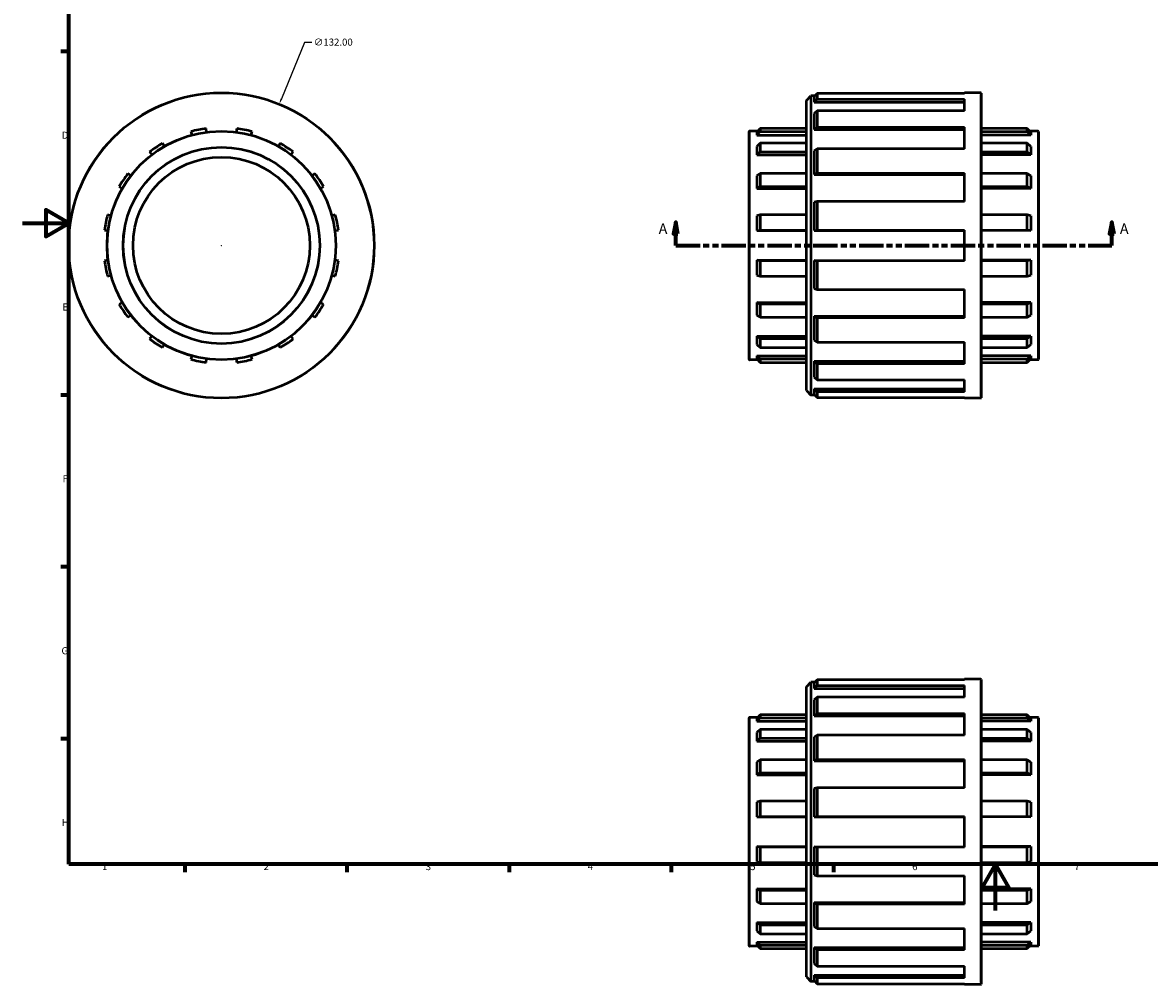
# Model space of a CAD drawing. Units: millimetres. Extents: x 0 to 902, y -32 to 765.
# Drawn here: x 0 to 487, y -32 to 384 of the extents above; entities that cross this region are included whole.
import ezdxf

# ---------------------------------------------------------------- set-up
doc = ezdxf.new("R2010")
doc.units = ezdxf.units.MM
doc.linetypes.add('DOUBLE_DASH_CHAIN', pattern=[1.2403, 0.6614, -0.0827, 0.1654, -0.0827, 0.1654, -0.0827])
for name, color, linetype, lineweight in [('Border (ANSI)', 7, 'Continuous', 70), ('Dimension (ANSI)', 7, 'Continuous', 25), ('Section Line (ANSI)', 7, 'DOUBLE_DASH_CHAIN', 70), ('Visible (ANSI)', 7, 'Continuous', 50), ('Visible Narrow (ANSI)', 7, 'Continuous', 35)]:
    doc.layers.add(name, color=color, linetype=linetype, lineweight=lineweight)
doc.styles.add('Label Text (ANSI)', font='tahoma.ttf')
doc.styles.add('Note Text (ANSI)', font='tahoma.ttf')
doc.dimstyles.new('Default - mm (ANSI)', dxfattribs={"dimtxt": 3.048, "dimasz": 2.5, "dimexe": 3.175, "dimexo": 1.6002, "dimgap": 0.8, "dimtad": 0, "dimtoh": 1, "dimrnd": 1e-08, "dimzin": 4, "dimdsep": 46, "dimtxsty": 'Note Text (ANSI)', "dimcen": 0.09, "dimdle": 10, "dimclrd": 256, "dimclre": 256, "dimclrt": 256, "dimadec": 1, "dimazin": 1, "dimtfac": 1, "dimtofl": 0, "dimtmove": 0, "dimatfit": 3, "dimfxl": 1, "dimtolj": 1, "dimtzin": 4, "dimlwd": -1, "dimlwe": -1, "dimarcsym": 0})

# ---------------------------------------------------------------- blocks, each defined once
blk = doc.blocks.new('Borders Default Border')
at = {"layer": 'Border (ANSI)'}
for p, q in [((20, 371.25), (16.55, 371.25)), ((20, 222.75), (16.55, 222.75)), ((20, 148.5), (16.55, 148.5)), ((20, 74.25), (16.55, 74.25)), ((70.08, 20), (70.08, 16.55)), ((140.17, 20), (140.17, 16.55)), ((210.25, 20), (210.25, 16.55)), ((280.33, 20), (280.33, 16.55)), ((350.42, 20), (350.42, 16.55))]:
    blk.add_line(p, q, dxfattribs=at)
at = {"layer": 'Border (ANSI)', "flags": 128}
for points in [[(20, 20), (20, 574), (821, 574), (821, 20), (20, 20)], [(0, 297), (20, 297), (10, 302.77), (10, 291.23), (20, 297)], [(420.5, 0), (420.5, 20), (414.73, 10), (426.27, 10), (420.5, 20)]]:
    blk.add_lwpolyline(points, dxfattribs=at)
at = {"layer": 'Border (ANSI)', "char_height": 3.05, "attachment_point": 7, "style": 'Note Text (ANSI)'}
for s, insert in [('D', (16.96, 332.6)), ('E', (17.21, 258.35)), ('F', (17.29, 184.1)), ('G', (16.81, 109.79)), ('H', (16.97, 35.6)), ('1', (34.35, 16.55)), ('2', (104.2, 16.55)), ('3', (174.26, 16.49)), ('4', (244.23, 16.55)), ('5', (314.48, 16.49)), ('6', (384.49, 16.49)), ('7', (454.6, 16.55))]:
    blk.add_mtext(s, dxfattribs=dict(at, insert=insert))
blk = doc.blocks.new('2dTransSection0')
at = {"layer": 'Section Line (ANSI)', "linetype": 'Continuous'}
for p, q in [((282.28, 297.43), (281.28, 292.43)), ((282.28, 292.43), (282.28, 297.43)), ((283.28, 292.43), (282.28, 297.43)), ((470.78, 297.43), (469.78, 292.43)), ((470.78, 292.43), (470.78, 297.43)), ((471.78, 292.43), (470.78, 297.43)), ((281.28, 292.43), (283.28, 292.43)), ((282.28, 287.43), (282.28, 292.43)), ((469.78, 292.43), (471.78, 292.43)), ((470.78, 287.43), (470.78, 292.43)), ((282.28, 287.43), (292.49, 287.43)), ((460.57, 287.43), (470.78, 287.43))]:
    blk.add_line(p, q, dxfattribs=at)
at = {"layer": 'Section Line (ANSI)', "linetype": 'DOUBLE_DASH_CHAIN', "ltscale": 15.972039}
blk.add_line((282.28, 287.43), (470.78, 287.43), dxfattribs=at)
at = {"layer": 'Section Line (ANSI)', "linetype": 'Continuous', "flags": 128}
for points in [[(283.28, 292.43), (282.28, 297.43), (281.28, 292.43), (283.28, 292.43)], [(471.78, 292.43), (470.78, 297.43), (469.78, 292.43), (471.78, 292.43)]]:
    blk.add_lwpolyline(points, dxfattribs=at)
at = {"layer": 'Section Line (ANSI)'}
for points in [[(283.28, 292.43), (282.28, 297.43), (281.28, 292.43), (283.28, 292.43)], [(471.78, 292.43), (470.78, 297.43), (469.78, 292.43), (471.78, 292.43)]]:
    blk.add_solid(points, dxfattribs=at)
at = {"layer": 'Section Line (ANSI)', "char_height": 4.57, "attachment_point": 7, "style": 'Label Text (ANSI)'}
for insert in [(274.92, 290.93), (474.25, 290.93)]:
    blk.add_mtext('A', dxfattribs=dict(at, insert=insert))
blk = doc.blocks.new('*D12')
at = {"layer": 'Defpoints', "color": 0, "transparency": 16777216}
for p in [(110.94, 348.52), (60.98, 226.34)]:
    blk.add_point(p, dxfattribs=at)
at = {"layer": 'Dimension (ANSI)', "transparency": 16777216}
for p, q in [((121.84, 375.2), (111.88, 350.83)), ((125.06, 375.2), (121.84, 375.2)), ((85.87, 287.43), (86.05, 287.43)), ((85.96, 287.34), (85.96, 287.52))]:
    blk.add_line(p, q, dxfattribs=at)
blk.add_solid([(111.5, 350.99), (112.27, 350.68), (110.94, 348.52)], dxfattribs=at)
at = {"layer": 'Dimension (ANSI)', "transparency": 16777216, "insert": (125.86, 376.84), "char_height": 3.048, "attachment_point": 1, "style": 'Note Text (ANSI)'}
blk.add_mtext('\\A1;∅132.00', dxfattribs=at)

msp = doc.modelspace()

# ---------------------------------------------------------------- linework, layer by layer
at = {"layer": 'Visible (ANSI)'}
for p, q in [((338.7812, 350.1274), (340.7612, 352.1074)), ((340.7612, 352.1074), (340.7612, 222.7474)), ((342.4071, 352.1074), (340.7612, 352.1074)), ((343.4012, 353.0965), (342.0812, 351.7832)), ((342.0812, 351.7832), (342.0812, 349.3596)), ((343.4012, 353.0965), (343.4012, 350.6235)), ((407.0612, 353.0965), (343.4012, 353.0965)), ((407.0612, 353.0965), (407.0612, 353.4274)), ((414.1212, 353.4274), (407.0612, 353.4274)), ((414.2812, 353.2674), (414.2812, 221.5874)), ((338.7812, 224.7274), (338.7812, 350.1274)), ((342.0812, 349.3596), (343.4012, 350.6235)), ((342.0812, 349.3596), (407.0612, 349.3596)), ((343.4012, 350.6235), (407.0612, 350.6235)), ((407.0612, 345.5721), (407.0612, 350.6235)), ((343.4012, 345.5721), (342.0812, 344.4092)), ((342.0812, 344.4092), (342.0812, 337.5074)), ((407.0612, 345.5721), (343.4012, 345.5721)), ((343.4012, 345.5721), (343.4012, 338.5294)), ((72.7205, 336.6334), (73.1177, 335.1572)), ((79.5565, 336.4379), (79.3585, 337.9537)), ((92.5585, 337.9537), (92.3605, 336.4379)), ((98.7994, 335.1572), (99.1965, 336.6334)), ((314.0312, 238.1604), (314.0312, 336.6943)), ((317.7511, 336.8543), (314.1912, 336.8543)), ((318.8599, 337.9537), (317.3312, 336.4379)), ((317.3312, 335.1572), (318.8599, 336.6334)), ((317.3312, 336.4379), (317.3312, 335.1572)), ((338.7812, 337.9537), (318.8599, 337.9537)), ((318.8599, 337.9537), (318.8599, 336.6334)), ((318.8599, 336.6334), (338.7812, 336.6334)), ((342.0812, 337.5074), (343.4012, 338.5294)), ((342.0812, 337.5074), (407.0612, 337.5074)), ((343.4012, 338.5294), (407.0612, 338.5294)), ((407.0612, 329.1956), (407.0612, 338.5294)), ((434.2026, 337.9537), (414.2812, 337.9537)), ((414.2812, 336.6334), (434.2026, 336.6334)), ((434.2026, 336.6334), (434.2026, 337.9537)), ((435.7312, 336.4379), (434.2026, 337.9537)), ((434.2026, 336.6334), (435.7312, 335.1572)), ((438.8712, 336.8543), (435.3113, 336.8543)), ((435.7312, 336.4379), (435.7312, 335.1572)), ((439.0312, 336.6943), (439.0312, 238.1604)), ((61.2883, 330.2573), (60.5253, 331.5819)), ((111.3917, 331.5819), (110.6288, 330.2573)), ((317.3312, 335.1572), (338.7812, 335.1572)), ((318.8599, 331.5819), (317.3312, 330.2573)), ((338.7812, 331.5819), (318.8599, 331.5819)), ((318.8599, 331.5819), (318.8599, 327.8218)), ((435.7312, 335.1572), (414.2812, 335.1572)), ((434.2026, 331.5819), (414.2812, 331.5819)), ((434.2026, 327.8218), (434.2026, 331.5819)), ((435.7312, 330.2573), (434.2026, 331.5819)), ((54.8979, 327.8218), (55.8297, 326.61)), ((116.0874, 326.61), (117.0192, 327.8218)), ((317.3312, 330.2573), (317.3312, 326.61)), ((317.3312, 326.61), (318.8599, 327.8218)), ((317.3312, 326.61), (338.7812, 326.61)), ((318.8599, 327.8218), (338.7812, 327.8218)), ((343.4012, 329.1956), (342.0812, 328.3602)), ((342.0812, 328.3602), (342.0812, 318.0309)), ((407.0612, 329.1956), (343.4012, 329.1956)), ((343.4012, 329.1956), (343.4012, 318.6555)), ((414.2812, 327.8218), (434.2026, 327.8218)), ((435.7312, 326.61), (414.2812, 326.61)), ((434.2026, 327.8218), (435.7312, 326.61)), ((435.7312, 330.2573), (435.7312, 326.61)), ((46.7759, 317.5562), (45.5641, 318.488)), ((126.353, 318.488), (125.1411, 317.5562)), ((318.8599, 318.488), (317.3312, 317.5562)), ((317.3312, 317.5562), (317.3312, 312.0976)), ((338.7812, 318.488), (318.8599, 318.488)), ((318.8599, 318.488), (318.8599, 312.8606)), ((342.0812, 318.0309), (343.4012, 318.6555)), ((342.0812, 318.0309), (407.0612, 318.0309)), ((343.4012, 318.6555), (407.0612, 318.6555)), ((407.0612, 306.4603), (407.0612, 318.6555)), ((434.2026, 318.488), (414.2812, 318.488)), ((434.2026, 312.8606), (434.2026, 318.488)), ((435.7312, 317.5562), (434.2026, 318.488)), ((435.7312, 317.5562), (435.7312, 312.0976)), ((41.804, 312.8606), (43.1286, 312.0976)), ((128.7885, 312.0976), (130.1131, 312.8606)), ((317.3312, 312.0976), (318.8599, 312.8606)), ((317.3312, 312.0976), (338.7812, 312.0976)), ((318.8599, 312.8606), (338.7812, 312.8606)), ((414.2812, 312.8606), (434.2026, 312.8606)), ((435.7312, 312.0976), (414.2812, 312.0976)), ((434.2026, 312.8606), (435.7312, 312.0976)), ((343.4012, 306.4603), (342.0812, 306.0796)), ((342.0812, 306.0796), (342.0812, 293.8954)), ((407.0612, 306.4603), (343.4012, 306.4603)), ((343.4012, 306.4603), (343.4012, 294.0274)), ((38.2287, 300.2682), (36.7526, 300.6654)), ((135.1645, 300.6654), (133.6883, 300.2682)), ((318.8599, 300.6654), (317.3312, 300.2682)), ((317.3312, 300.2682), (317.3312, 293.8294)), ((338.7812, 300.6654), (318.8599, 300.6654)), ((318.8599, 300.6654), (318.8599, 294.0274)), ((434.2026, 300.6654), (414.2812, 300.6654)), ((434.2026, 294.0274), (434.2026, 300.6654)), ((435.7312, 300.2682), (434.2026, 300.6654)), ((435.7312, 300.2682), (435.7312, 293.8294)), ((35.4322, 294.0274), (36.948, 293.8294)), ((134.9691, 293.8294), (136.4849, 294.0274)), ((317.3312, 293.8294), (318.8599, 294.0274)), ((317.3312, 293.8294), (338.7812, 293.8294)), ((318.8599, 294.0274), (338.7812, 294.0274)), ((342.0812, 293.8954), (343.4012, 294.0274)), ((342.0812, 293.8954), (407.0612, 293.8954)), ((343.4012, 294.0274), (407.0612, 294.0274)), ((407.0612, 280.8274), (407.0612, 294.0274)), ((414.2812, 294.0274), (434.2026, 294.0274)), ((435.7312, 293.8294), (414.2812, 293.8294)), ((434.2026, 294.0274), (435.7312, 293.8294)), ((36.948, 281.0254), (35.4322, 280.8274)), ((136.4849, 280.8274), (134.9691, 281.0254)), ((318.8599, 280.8274), (317.3312, 281.0254)), ((317.3312, 281.0254), (338.7812, 281.0254)), ((317.3312, 281.0254), (317.3312, 274.5865)), ((338.7812, 280.8274), (318.8599, 280.8274)), ((318.8599, 280.8274), (318.8599, 274.1894)), ((343.4012, 280.8274), (342.0812, 280.9594)), ((342.0812, 280.9594), (407.0612, 280.9594)), ((342.0812, 280.9594), (342.0812, 268.7751)), ((407.0612, 280.8274), (343.4012, 280.8274)), ((343.4012, 280.8274), (343.4012, 268.3945)), ((435.7312, 281.0254), (414.2812, 281.0254)), ((434.2026, 280.8274), (414.2812, 280.8274)), ((435.7312, 281.0254), (434.2026, 280.8274)), ((434.2026, 274.1894), (434.2026, 280.8274)), ((435.7312, 281.0254), (435.7312, 274.5865)), ((36.7526, 274.1894), (38.2287, 274.5865)), ((133.6883, 274.5865), (135.1645, 274.1894)), ((317.3312, 274.5865), (318.8599, 274.1894)), ((318.8599, 274.1894), (338.7812, 274.1894)), ((414.2812, 274.1894), (434.2026, 274.1894)), ((434.2026, 274.1894), (435.7312, 274.5865)), ((342.0812, 268.7751), (343.4012, 268.3945)), ((343.4012, 268.3945), (407.0612, 268.3945)), ((407.0612, 256.1993), (407.0612, 268.3945)), ((43.1286, 262.7572), (41.804, 261.9942)), ((130.1131, 261.9942), (128.7885, 262.7572)), ((318.8599, 261.9942), (317.3312, 262.7572)), ((317.3312, 262.7572), (338.7812, 262.7572)), ((317.3312, 262.7572), (317.3312, 257.2986)), ((338.7812, 261.9942), (318.8599, 261.9942)), ((318.8599, 261.9942), (318.8599, 256.3667)), ((435.7312, 262.7572), (414.2812, 262.7572)), ((434.2026, 261.9942), (414.2812, 261.9942)), ((435.7312, 262.7572), (434.2026, 261.9942)), ((434.2026, 256.3667), (434.2026, 261.9942)), ((435.7312, 262.7572), (435.7312, 257.2986)), ((45.5641, 256.3667), (46.7759, 257.2986)), ((125.1411, 257.2986), (126.353, 256.3667)), ((317.3312, 257.2986), (318.8599, 256.3667)), ((318.8599, 256.3667), (338.7812, 256.3667)), ((343.4012, 256.1993), (342.0812, 256.8238)), ((342.0812, 256.8238), (407.0612, 256.8238)), ((342.0812, 256.8238), (342.0812, 246.4945)), ((407.0612, 256.1993), (343.4012, 256.1993)), ((343.4012, 256.1993), (343.4012, 245.6592)), ((414.2812, 256.3667), (434.2026, 256.3667)), ((434.2026, 256.3667), (435.7312, 257.2986)), ((55.8297, 248.2448), (54.8979, 247.0329)), ((60.5253, 243.2728), (61.2883, 244.5974)), ((110.6288, 244.5974), (111.3917, 243.2728)), ((117.0192, 247.0329), (116.0874, 248.2448)), ((318.8599, 247.0329), (317.3312, 248.2448)), ((317.3312, 248.2448), (338.7812, 248.2448)), ((317.3312, 248.2448), (317.3312, 244.5974)), ((317.3312, 244.5974), (318.8599, 243.2728)), ((338.7812, 247.0329), (318.8599, 247.0329)), ((318.8599, 247.0329), (318.8599, 243.2728)), ((342.0812, 246.4945), (343.4012, 245.6592)), ((343.4012, 245.6592), (407.0612, 245.6592)), ((407.0612, 236.3254), (407.0612, 245.6592)), ((435.7312, 248.2448), (414.2812, 248.2448)), ((434.2026, 247.0329), (414.2812, 247.0329)), ((435.7312, 248.2448), (434.2026, 247.0329)), ((434.2026, 243.2728), (434.2026, 247.0329)), ((434.2026, 243.2728), (435.7312, 244.5974)), ((435.7312, 248.2448), (435.7312, 244.5974)), ((73.1177, 239.6976), (72.7205, 238.2214)), ((99.1965, 238.2214), (98.7994, 239.6976)), ((318.8599, 238.2214), (317.3312, 239.6976)), ((317.3312, 239.6976), (338.7812, 239.6976)), ((317.3312, 239.6976), (317.3312, 238.4168)), ((318.8599, 243.2728), (338.7812, 243.2728)), ((414.2812, 243.2728), (434.2026, 243.2728)), ((435.7312, 239.6976), (414.2812, 239.6976)), ((435.7312, 239.6976), (434.2026, 238.2214)), ((435.7312, 239.6976), (435.7312, 238.4168)), ((79.3585, 236.901), (79.5565, 238.4168)), ((92.3605, 238.4168), (92.5585, 236.901)), ((317.7511, 238.0004), (314.1912, 238.0004)), ((317.3312, 238.4168), (318.8599, 236.901)), ((338.7812, 238.2214), (318.8599, 238.2214)), ((318.8599, 238.2214), (318.8599, 236.901)), ((318.8599, 236.901), (338.7812, 236.901)), ((343.4012, 236.3254), (342.0812, 237.3474)), ((342.0812, 237.3474), (407.0612, 237.3474)), ((342.0812, 237.3474), (342.0812, 230.4456)), ((407.0612, 236.3254), (343.4012, 236.3254)), ((343.4012, 236.3254), (343.4012, 229.2827)), ((434.2026, 238.2214), (414.2812, 238.2214)), ((414.2812, 236.901), (434.2026, 236.901)), ((434.2026, 236.901), (435.7312, 238.4168)), ((434.2026, 236.901), (434.2026, 238.2214)), ((438.8712, 238.0004), (435.3113, 238.0004)), ((342.0812, 230.4456), (343.4012, 229.2827)), ((343.4012, 229.2827), (407.0612, 229.2827)), ((407.0612, 224.2313), (407.0612, 229.2827)), ((338.7812, 224.7274), (340.7612, 222.7474)), ((343.4012, 224.2313), (342.0812, 225.4952)), ((342.0812, 225.4952), (407.0612, 225.4952)), ((342.0812, 225.4952), (342.0812, 223.0716)), ((407.0612, 224.2313), (343.4012, 224.2313)), ((343.4012, 224.2313), (343.4012, 221.7582)), ((342.4071, 222.7474), (340.7612, 222.7474)), ((342.0812, 223.0716), (343.4012, 221.7582)), ((343.4012, 221.7582), (407.0612, 221.7582)), ((407.0612, 221.4274), (407.0612, 221.7582)), ((414.1212, 221.4274), (407.0612, 221.4274)), ((338.7812, 96.7288), (340.7612, 98.7088)), ((340.7612, 98.7088), (340.7612, -30.6512)), ((342.4071, 98.7088), (340.7612, 98.7088)), ((343.4012, 99.698), (342.0812, 98.3846)), ((342.0812, 98.3846), (342.0812, 95.961)), ((407.0612, 99.698), (343.4012, 99.698)), ((343.4012, 99.698), (343.4012, 97.2249)), ((407.0612, 99.698), (407.0612, 100.0288)), ((414.1212, 100.0288), (407.0612, 100.0288)), ((414.2812, 99.8688), (414.2812, -31.8112)), ((338.7812, -28.6712), (338.7812, 96.7288)), ((342.0812, 95.961), (343.4012, 97.2249)), ((342.0812, 95.961), (407.0612, 95.961)), ((343.4012, 97.2249), (407.0612, 97.2249)), ((407.0612, 92.1735), (407.0612, 97.2249)), ((343.4012, 92.1735), (342.0812, 91.0106)), ((342.0812, 91.0106), (342.0812, 84.1088)), ((407.0612, 92.1735), (343.4012, 92.1735)), ((343.4012, 92.1735), (343.4012, 85.1308)), ((314.0312, -15.2381), (314.0312, 83.2957)), ((317.7511, 83.4557), (314.1912, 83.4557)), ((318.8599, 84.5551), (317.3312, 83.0394)), ((317.3312, 81.7586), (318.8599, 83.2348)), ((317.3312, 83.0394), (317.3312, 81.7586)), ((338.7812, 84.5551), (318.8599, 84.5551)), ((318.8599, 84.5551), (318.8599, 83.2348)), ((318.8599, 83.2348), (338.7812, 83.2348)), ((342.0812, 84.1088), (343.4012, 85.1308)), ((342.0812, 84.1088), (407.0612, 84.1088)), ((343.4012, 85.1308), (407.0612, 85.1308)), ((407.0612, 75.797), (407.0612, 85.1308)), ((434.2026, 84.5551), (414.2812, 84.5551)), ((414.2812, 83.2348), (434.2026, 83.2348)), ((434.2026, 83.2348), (434.2026, 84.5551)), ((435.7312, 83.0394), (434.2026, 84.5551)), ((434.2026, 83.2348), (435.7312, 81.7586)), ((438.8712, 83.4557), (435.3113, 83.4557)), ((435.7312, 83.0394), (435.7312, 81.7586)), ((439.0312, 83.2957), (439.0312, -15.2381)), ((317.3312, 81.7586), (338.7812, 81.7586)), ((318.8599, 78.1833), (317.3312, 76.8587)), ((338.7812, 78.1833), (318.8599, 78.1833)), ((318.8599, 78.1833), (318.8599, 74.4232)), ((435.7312, 81.7586), (414.2812, 81.7586)), ((434.2026, 78.1833), (414.2812, 78.1833)), ((434.2026, 74.4232), (434.2026, 78.1833)), ((435.7312, 76.8587), (434.2026, 78.1833)), ((317.3312, 76.8587), (317.3312, 73.2114)), ((317.3312, 73.2114), (318.8599, 74.4232)), ((317.3312, 73.2114), (338.7812, 73.2114)), ((318.8599, 74.4232), (338.7812, 74.4232)), ((343.4012, 75.797), (342.0812, 74.9616)), ((342.0812, 74.9616), (342.0812, 64.6323)), ((407.0612, 75.797), (343.4012, 75.797)), ((343.4012, 75.797), (343.4012, 65.2569)), ((414.2812, 74.4232), (434.2026, 74.4232)), ((435.7312, 73.2114), (414.2812, 73.2114)), ((434.2026, 74.4232), (435.7312, 73.2114)), ((435.7312, 76.8587), (435.7312, 73.2114)), ((318.8599, 65.0894), (317.3312, 64.1576)), ((317.3312, 64.1576), (317.3312, 58.699)), ((338.7812, 65.0894), (318.8599, 65.0894)), ((318.8599, 65.0894), (318.8599, 59.462)), ((342.0812, 64.6323), (343.4012, 65.2569)), ((342.0812, 64.6323), (407.0612, 64.6323)), ((343.4012, 65.2569), (407.0612, 65.2569)), ((407.0612, 53.0617), (407.0612, 65.2569)), ((434.2026, 65.0894), (414.2812, 65.0894)), ((434.2026, 59.462), (434.2026, 65.0894)), ((435.7312, 64.1576), (434.2026, 65.0894)), ((435.7312, 64.1576), (435.7312, 58.699)), ((317.3312, 58.699), (318.8599, 59.462)), ((317.3312, 58.699), (338.7812, 58.699)), ((318.8599, 59.462), (338.7812, 59.462)), ((414.2812, 59.462), (434.2026, 59.462)), ((435.7312, 58.699), (414.2812, 58.699)), ((434.2026, 59.462), (435.7312, 58.699)), ((343.4012, 53.0617), (342.0812, 52.681)), ((342.0812, 52.681), (342.0812, 40.4968)), ((407.0612, 53.0617), (343.4012, 53.0617)), ((343.4012, 53.0617), (343.4012, 40.6288)), ((318.8599, 47.2668), (317.3312, 46.8696)), ((317.3312, 46.8696), (317.3312, 40.4308)), ((338.7812, 47.2668), (318.8599, 47.2668)), ((318.8599, 47.2668), (318.8599, 40.6288)), ((434.2026, 47.2668), (414.2812, 47.2668)), ((434.2026, 40.6288), (434.2026, 47.2668)), ((435.7312, 46.8696), (434.2026, 47.2668)), ((435.7312, 46.8696), (435.7312, 40.4308)), ((317.3312, 40.4308), (318.8599, 40.6288)), ((317.3312, 40.4308), (338.7812, 40.4308)), ((318.8599, 40.6288), (338.7812, 40.6288)), ((342.0812, 40.4968), (343.4012, 40.6288)), ((342.0812, 40.4968), (407.0612, 40.4968)), ((343.4012, 40.6288), (407.0612, 40.6288)), ((407.0612, 27.4288), (407.0612, 40.6288)), ((414.2812, 40.6288), (434.2026, 40.6288)), ((435.7312, 40.4308), (414.2812, 40.4308)), ((434.2026, 40.6288), (435.7312, 40.4308)), ((318.8599, 27.4288), (317.3312, 27.6268)), ((317.3312, 27.6268), (338.7812, 27.6268)), ((317.3312, 27.6268), (317.3312, 21.1879)), ((338.7812, 27.4288), (318.8599, 27.4288)), ((318.8599, 27.4288), (318.8599, 20.7908)), ((343.4012, 27.4288), (342.0812, 27.5608)), ((342.0812, 27.5608), (342.0812, 15.3765)), ((342.0812, 27.5608), (407.0612, 27.5608)), ((343.4012, 27.4288), (343.4012, 14.9959)), ((407.0612, 27.4288), (343.4012, 27.4288)), ((435.7312, 27.6268), (414.2812, 27.6268)), ((434.2026, 27.4288), (414.2812, 27.4288)), ((435.7312, 27.6268), (434.2026, 27.4288)), ((434.2026, 20.7908), (434.2026, 27.4288)), ((435.7312, 27.6268), (435.7312, 21.1879)), ((317.3312, 21.1879), (318.8599, 20.7908)), ((318.8599, 20.7908), (338.7812, 20.7908)), ((414.2812, 20.7908), (434.2026, 20.7908)), ((434.2026, 20.7908), (435.7312, 21.1879)), ((342.0812, 15.3765), (343.4012, 14.9959)), ((343.4012, 14.9959), (407.0612, 14.9959)), ((407.0612, 2.8007), (407.0612, 14.9959)), ((318.8599, 8.5956), (317.3312, 9.3586)), ((317.3312, 9.3586), (338.7812, 9.3586)), ((317.3312, 9.3586), (317.3312, 3.9)), ((338.7812, 8.5956), (318.8599, 8.5956)), ((318.8599, 8.5956), (318.8599, 2.9682)), ((435.7312, 9.3586), (414.2812, 9.3586)), ((434.2026, 8.5956), (414.2812, 8.5956)), ((435.7312, 9.3586), (434.2026, 8.5956)), ((434.2026, 2.9682), (434.2026, 8.5956)), ((435.7312, 9.3586), (435.7312, 3.9)), ((317.3312, 3.9), (318.8599, 2.9682)), ((318.8599, 2.9682), (338.7812, 2.9682)), ((343.4012, 2.8007), (342.0812, 3.4252)), ((342.0812, 3.4252), (407.0612, 3.4252)), ((342.0812, 3.4252), (342.0812, -6.9041)), ((407.0612, 2.8007), (343.4012, 2.8007)), ((343.4012, 2.8007), (343.4012, -7.7394)), ((414.2812, 2.9682), (434.2026, 2.9682)), ((434.2026, 2.9682), (435.7312, 3.9)), ((318.8599, -6.3656), (317.3312, -5.1538)), ((317.3312, -5.1538), (338.7812, -5.1538)), ((317.3312, -5.1538), (317.3312, -8.8011)), ((317.3312, -8.8011), (318.8599, -10.1258)), ((338.7812, -6.3656), (318.8599, -6.3656)), ((318.8599, -6.3656), (318.8599, -10.1258)), ((342.0812, -6.9041), (343.4012, -7.7394)), ((343.4012, -7.7394), (407.0612, -7.7394)), ((407.0612, -17.0732), (407.0612, -7.7394)), ((435.7312, -5.1538), (414.2812, -5.1538)), ((434.2026, -6.3656), (414.2812, -6.3656)), ((435.7312, -5.1538), (434.2026, -6.3656)), ((434.2026, -10.1258), (434.2026, -6.3656)), ((434.2026, -10.1258), (435.7312, -8.8011)), ((435.7312, -5.1538), (435.7312, -8.8011)), ((318.8599, -15.1772), (317.3312, -13.701)), ((317.3312, -13.701), (338.7812, -13.701)), ((317.3312, -13.701), (317.3312, -14.9818)), ((318.8599, -10.1258), (338.7812, -10.1258)), ((414.2812, -10.1258), (434.2026, -10.1258)), ((435.7312, -13.701), (414.2812, -13.701)), ((435.7312, -13.701), (434.2026, -15.1772)), ((435.7312, -13.701), (435.7312, -14.9818)), ((317.7511, -15.3981), (314.1912, -15.3981)), ((317.3312, -14.9818), (318.8599, -16.4976)), ((338.7812, -15.1772), (318.8599, -15.1772)), ((318.8599, -15.1772), (318.8599, -16.4976)), ((318.8599, -16.4976), (338.7812, -16.4976)), ((343.4012, -17.0732), (342.0812, -16.0512)), ((342.0812, -16.0512), (407.0612, -16.0512)), ((342.0812, -16.0512), (342.0812, -22.953)), ((407.0612, -17.0732), (343.4012, -17.0732)), ((343.4012, -17.0732), (343.4012, -24.1159)), ((434.2026, -15.1772), (414.2812, -15.1772)), ((414.2812, -16.4976), (434.2026, -16.4976)), ((434.2026, -16.4976), (435.7312, -14.9818)), ((434.2026, -16.4976), (434.2026, -15.1772)), ((438.8712, -15.3981), (435.3113, -15.3981)), ((342.0812, -22.953), (343.4012, -24.1159)), ((343.4012, -24.1159), (407.0612, -24.1159)), ((407.0612, -29.1673), (407.0612, -24.1159)), ((338.7812, -28.6712), (340.7612, -30.6512)), ((343.4012, -29.1673), (342.0812, -27.9034)), ((342.0812, -27.9034), (407.0612, -27.9034)), ((342.0812, -27.9034), (342.0812, -30.327)), ((407.0612, -29.1673), (343.4012, -29.1673)), ((343.4012, -29.1673), (343.4012, -31.6404)), ((342.4071, -30.6512), (340.7612, -30.6512)), ((342.0812, -30.327), (343.4012, -31.6404)), ((343.4012, -31.6404), (407.0612, -31.6404)), ((407.0612, -31.9712), (407.0612, -31.6404)), ((414.1212, -31.9712), (407.0612, -31.9712))]:
    msp.add_line(p, q, dxfattribs=at)
for radius in [66, 49.4269, 42.463, 38.2167]:
    msp.add_circle((85.9585, 287.4274), radius, dxfattribs=at)
for centre, radius, start, end in [((414.1212, 353.2674), 0.16, 0, 90), ((85.9585, 287.4274), 50.9556, 97.442117, 105.057883), ((85.9585, 287.4274), 50.9556, 74.942117, 82.557883), ((314.1912, 336.6943), 0.16, 90, 180), ((438.8712, 336.6943), 0.16, 0, 90), ((85.9585, 287.4274), 50.9556, 119.942117, 127.557883), ((85.9585, 287.4274), 50.9556, 52.442117, 60.057883), ((85.9585, 287.4274), 50.9556, 142.442117, 150.057883), ((85.9585, 287.4274), 50.9556, 29.942117, 37.557883), ((85.9585, 287.4274), 50.9556, 164.942117, 172.557883), ((85.9585, 287.4274), 50.9556, 7.442117, 15.057883), ((85.9585, 287.4274), 50.9556, 187.442117, 195.057883), ((85.9585, 287.4274), 50.9556, 344.942117, 352.557883), ((85.9585, 287.4274), 50.9556, 209.942117, 217.557883), ((85.9585, 287.4274), 50.9556, 322.442117, 330.057883), ((85.9585, 287.4274), 50.9556, 232.442117, 240.057883), ((85.9585, 287.4274), 50.9556, 299.942117, 307.557883), ((85.9585, 287.4274), 50.9556, 254.942117, 262.557883), ((85.9585, 287.4274), 50.9556, 277.442117, 285.057883), ((314.1912, 238.1604), 0.16, 180, 270), ((438.8712, 238.1604), 0.16, 270, 0), ((414.1212, 221.5874), 0.16, 270, 0), ((414.1212, 99.8688), 0.16, 0, 90), ((314.1912, 83.2957), 0.16, 90, 180), ((438.8712, 83.2957), 0.16, 0, 90), ((314.1912, -15.2381), 0.16, 180, 270), ((438.8712, -15.2381), 0.16, 270, 0), ((414.1212, -31.8112), 0.16, 270, 0)]:
    msp.add_arc(centre, radius, start, end, dxfattribs=at)
at = {"layer": 'Visible Narrow (ANSI)'}
for p, q in [((414.1212, 222.2399), (414.1212, 352.6148)), ((314.1912, 336.2458), (314.1912, 238.609)), ((438.8712, 238.609), (438.8712, 336.2458)), ((414.1212, -31.1586), (414.1212, 99.2162)), ((314.1912, 82.8472), (314.1912, -14.7896)), ((438.8712, -14.7896), (438.8712, 82.8472))]:
    msp.add_line(p, q, dxfattribs=at)
for radius in [65.84, 49.2669, 42.623]:
    msp.add_circle((85.9585, 287.4274), radius, dxfattribs=at)

# ---------------------------------------------------------------- block references
msp.add_blockref('Borders Default Border', (0, 0))
at = {"layer": 'Section Line (ANSI)'}
msp.add_blockref('2dTransSection0', (0, 0), dxfattribs=at)

# ---------------------------------------------------------------- dimensions: what is measured, and where the dimension line sits
at = {"layer": 'Dimension (ANSI)'}
dim = msp.add_diameter_dim_2p(p1=(60.982, 226.3359), p2=(110.9351, 348.5189), dimstyle='Default - mm (ANSI)', override={"dimtih": 1, "dimdec": 2, "dimlfac": 1, "dimtp": 0, "dimtm": 0, "dimtdec": 2}, dxfattribs=at)
dim.commit()
dim.dimension.update_dxf_attribs({"geometry": '*D12', "text_midpoint": (133.7036, 375.1987), "dimtype": 163})

doc.saveas('drawing.dxf')
